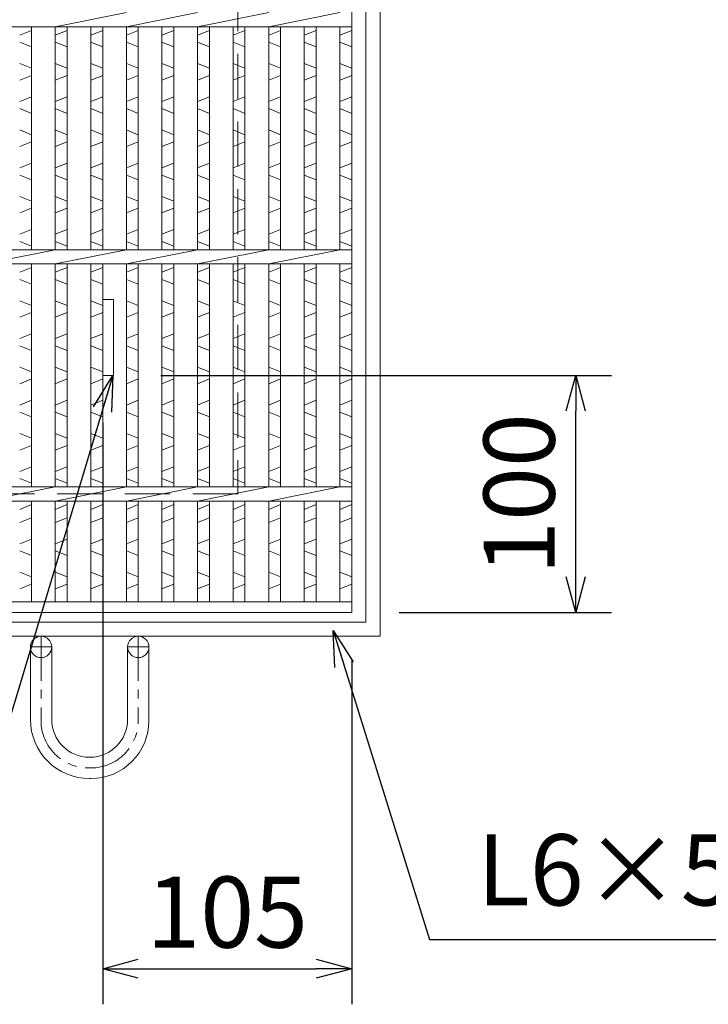
# Model space of a CAD drawing. Units: millimetres. Extents: x -180 to 2610, y -195 to 1778.
# Drawn here: x 683 to 974, y 16 to 431 of the extents above; entities that cross this region are included whole.
import ezdxf

# ---------------------------------------------------------------- set-up
doc = ezdxf.new("R2010")
doc.units = ezdxf.units.MM
doc.linetypes.add('CENTER', pattern=[10, 6.25, -1.25, 1.25, -1.25])
doc.linetypes.add('HIDDEN', pattern=[9.525, 6.35, -3.175])
for name, color, linetype, lineweight in [('エンボス', 4, 'Continuous', 5), ('受け枠', 3, 'Continuous', 9), ('寸法線', 2, 'Continuous', 9), ('本体', 7, 'Continuous', 13), ('枠寸法', 31, 'Continuous', 9)]:
    doc.layers.add(name, color=color, linetype=linetype, lineweight=lineweight)
doc.dimstyles.new('ISO-25', dxfattribs={"dimscale": 10, "dimtxt": 3, "dimasz": 1.5, "dimexe": 1.5, "dimexo": 2, "dimgap": 0.5, "dimtad": 1, "dimdsep": 46, "dimtxsty": 'Standard', "dimblk": 'OPEN30', "dimcen": 2.5, "dimadec": 0, "dimazin": 0, "dimtfac": 1, "dimtmove": 0, "dimatfit": 0, "dimldrblk": 'OPEN30', "dimfxl": 1, "dimarcsym": 0})

# ---------------------------------------------------------------- blocks, each defined once
blk = doc.blocks.new('_Open30')
at = {"color": 0, "linetype": 'ByBlock', "lineweight": -2}
for p, q in [((-1, 0.268), (0, 0)), ((0, 0), (-1, -0.268)), ((0, 0), (-1, 0))]:
    blk.add_line(p, q, dxfattribs=at)
blk = doc.blocks.new('*D56')
at = {"layer": 'Defpoints', "color": 0, "ltscale": 3}
for p in [(718.25, 281.23), (823.25, 181.23), (823.25, 31.03)]:
    blk.add_point(p, dxfattribs=at)
at = {"layer": '寸法線', "color": 0, "lineweight": -2, "ltscale": 3}
for p, q in [((718.25, 261.23), (718.25, 16.03)), ((823.25, 161.23), (823.25, 16.03)), ((733.25, 31.03), (808.25, 31.03))]:
    blk.add_line(p, q, dxfattribs=at)
at = {"layer": '寸法線', "color": 0, "lineweight": -2, "ltscale": 3, "xscale": 15, "yscale": 15, "zscale": 15, "rotation": 180}
blk.add_blockref('_Open30', (718.25, 31.03), dxfattribs=at)
at = {"layer": '寸法線', "color": 0, "lineweight": -2, "ltscale": 3, "xscale": 15, "yscale": 15, "zscale": 15}
blk.add_blockref('_Open30', (823.25, 31.03), dxfattribs=at)
at = {"layer": '寸法線', "color": 0, "ltscale": 3, "insert": (770.75, 51.03), "char_height": 30, "attachment_point": 5}
blk.add_mtext('105', dxfattribs=at)
blk = doc.blocks.new('*D57')
at = {"layer": 'Defpoints', "color": 0, "ltscale": 3}
for p in [(722.75, 281.23), (917.75, 281.23), (823.25, 181.23)]:
    blk.add_point(p, dxfattribs=at)
at = {"layer": '寸法線', "color": 0, "lineweight": -2, "ltscale": 3}
for p, q in [((742.75, 281.23), (932.75, 281.23)), ((917.75, 196.23), (917.75, 266.23)), ((843.25, 181.23), (932.75, 181.23))]:
    blk.add_line(p, q, dxfattribs=at)
at = {"layer": '寸法線', "color": 0, "lineweight": -2, "ltscale": 3, "xscale": 15, "yscale": 15, "zscale": 15}
for p, rotation in [((917.75, 281.23), 90), ((917.75, 181.23), 270)]:
    blk.add_blockref('_Open30', p, dxfattribs=dict(at, rotation=rotation))
at = {"layer": '寸法線', "color": 0, "ltscale": 3, "insert": (897.75, 231.23), "char_height": 30, "attachment_point": 5, "rotation": 90}
blk.add_mtext('100', dxfattribs=at)

msp = doc.modelspace()

# ---------------------------------------------------------------- linework, layer by layer
at = {"layer": 'エンボス', "linetype": 'Continuous'}
for p, q in [((683.253, 424.734), (688.253, 426.734)), ((698.253, 424.734), (703.253, 426.734)), ((713.253, 424.734), (718.253, 426.734)), ((728.253, 424.734), (733.253, 426.734)), ((743.253, 424.734), (748.253, 426.734)), ((758.253, 424.734), (763.253, 426.734)), ((773.253, 424.734), (778.253, 426.734)), ((788.253, 424.734), (793.253, 426.734)), ((803.253, 424.734), (808.253, 426.734)), ((818.253, 424.734), (823.253, 426.734)), ((688.253, 419.734), (683.253, 421.734)), ((703.253, 419.734), (698.253, 421.734)), ((718.253, 419.734), (713.253, 421.734)), ((733.253, 419.734), (728.253, 421.734)), ((748.253, 419.734), (743.253, 421.734)), ((763.253, 419.734), (758.253, 421.734)), ((778.253, 419.734), (773.253, 421.734)), ((793.253, 419.734), (788.253, 421.734)), ((808.253, 419.734), (803.253, 421.734)), ((823.253, 419.734), (818.253, 421.734)), ((683.253, 412.734), (688.253, 410.734)), ((698.253, 412.734), (703.253, 410.734)), ((713.253, 412.734), (718.253, 410.734)), ((728.253, 412.734), (733.253, 410.734)), ((743.253, 412.734), (748.253, 410.734)), ((758.253, 412.734), (763.253, 410.734)), ((773.253, 412.734), (778.253, 410.734)), ((788.253, 412.734), (793.253, 410.734)), ((803.253, 412.734), (808.253, 410.734)), ((818.253, 412.734), (823.253, 410.734)), ((688.253, 407.734), (683.253, 405.734)), ((703.253, 407.734), (698.253, 405.734)), ((718.253, 407.734), (713.253, 405.734)), ((733.253, 407.734), (728.253, 405.734)), ((748.253, 407.734), (743.253, 405.734)), ((763.253, 407.734), (758.253, 405.734)), ((778.253, 407.734), (773.253, 405.734)), ((793.253, 407.734), (788.253, 405.734)), ((808.253, 407.734), (803.253, 405.734)), ((823.253, 407.734), (818.253, 405.734)), ((683.253, 396.734), (688.253, 398.734)), ((698.253, 396.734), (703.253, 398.734)), ((713.253, 396.734), (718.253, 398.734)), ((728.253, 396.734), (733.253, 398.734)), ((743.253, 396.734), (748.253, 398.734)), ((758.253, 396.734), (763.253, 398.734)), ((773.253, 396.734), (778.253, 398.734)), ((788.253, 396.734), (793.253, 398.734)), ((803.253, 396.734), (808.253, 398.734)), ((818.253, 396.734), (823.253, 398.734)), ((688.253, 391.734), (683.253, 393.734)), ((703.253, 391.734), (698.253, 393.734)), ((718.253, 391.734), (713.253, 393.734)), ((733.253, 391.734), (728.253, 393.734)), ((748.253, 391.734), (743.253, 393.734)), ((763.253, 391.734), (758.253, 393.734)), ((778.253, 391.734), (773.253, 393.734)), ((793.253, 391.734), (788.253, 393.734)), ((808.253, 391.734), (803.253, 393.734)), ((823.253, 391.734), (818.253, 393.734)), ((683.253, 384.734), (688.253, 382.734)), ((698.253, 384.734), (703.253, 382.734)), ((713.253, 384.734), (718.253, 382.734)), ((728.253, 384.734), (733.253, 382.734)), ((743.253, 384.734), (748.253, 382.734)), ((758.253, 384.734), (763.253, 382.734)), ((773.253, 384.734), (778.253, 382.734)), ((788.253, 384.734), (793.253, 382.734)), ((803.253, 384.734), (808.253, 382.734)), ((818.253, 384.734), (823.253, 382.734)), ((688.253, 379.734), (683.253, 377.734)), ((703.253, 379.734), (698.253, 377.734)), ((718.253, 379.734), (713.253, 377.734)), ((733.253, 379.734), (728.253, 377.734)), ((748.253, 379.734), (743.253, 377.734)), ((763.253, 379.734), (758.253, 377.734)), ((778.253, 379.734), (773.253, 377.734)), ((793.253, 379.734), (788.253, 377.734)), ((808.253, 379.734), (803.253, 377.734)), ((823.253, 379.734), (818.253, 377.734)), ((683.253, 368.734), (688.253, 370.734)), ((698.253, 368.734), (703.253, 370.734)), ((713.253, 368.734), (718.253, 370.734)), ((728.253, 368.734), (733.253, 370.734)), ((743.253, 368.734), (748.253, 370.734)), ((758.253, 368.734), (763.253, 370.734)), ((773.253, 368.734), (778.253, 370.734)), ((788.253, 368.734), (793.253, 370.734)), ((803.253, 368.734), (808.253, 370.734)), ((818.253, 368.734), (823.253, 370.734)), ((688.253, 363.734), (683.253, 365.734)), ((703.253, 363.734), (698.253, 365.734)), ((718.253, 363.734), (713.253, 365.734)), ((733.253, 363.734), (728.253, 365.734)), ((748.253, 363.734), (743.253, 365.734)), ((763.253, 363.734), (758.253, 365.734)), ((778.253, 363.734), (773.253, 365.734)), ((793.253, 363.734), (788.253, 365.734)), ((808.253, 363.734), (803.253, 365.734)), ((823.253, 363.734), (818.253, 365.734)), ((683.253, 356.734), (688.253, 354.734)), ((698.253, 356.734), (703.253, 354.734)), ((713.253, 356.734), (718.253, 354.734)), ((728.253, 356.734), (733.253, 354.734)), ((743.253, 356.734), (748.253, 354.734)), ((758.253, 356.734), (763.253, 354.734)), ((773.253, 356.734), (778.253, 354.734)), ((788.253, 356.734), (793.253, 354.734)), ((803.253, 356.734), (808.253, 354.734)), ((818.253, 356.734), (823.253, 354.734)), ((688.253, 351.734), (683.253, 349.734)), ((703.253, 351.734), (698.253, 349.734)), ((718.253, 351.734), (713.253, 349.734)), ((733.253, 351.734), (728.253, 349.734)), ((748.253, 351.734), (743.253, 349.734)), ((763.253, 351.734), (758.253, 349.734)), ((778.253, 351.734), (773.253, 349.734)), ((793.253, 351.734), (788.253, 349.734)), ((808.253, 351.734), (803.253, 349.734)), ((823.253, 351.734), (818.253, 349.734)), ((683.253, 340.734), (688.253, 342.734)), ((698.253, 340.734), (703.253, 342.734)), ((713.253, 340.734), (718.253, 342.734)), ((728.253, 340.734), (733.253, 342.734)), ((743.253, 340.734), (748.253, 342.734)), ((758.253, 340.734), (763.253, 342.734)), ((773.253, 340.734), (778.253, 342.734)), ((788.253, 340.734), (793.253, 342.734)), ((803.253, 340.734), (808.253, 342.734)), ((818.253, 340.734), (823.253, 342.734)), ((688.253, 335.734), (683.253, 337.734)), ((703.253, 335.734), (698.253, 337.734)), ((718.253, 335.734), (713.253, 337.734)), ((733.253, 335.734), (728.253, 337.734)), ((748.253, 335.734), (743.253, 337.734)), ((763.253, 335.734), (758.253, 337.734)), ((778.253, 335.734), (773.253, 337.734)), ((793.253, 335.734), (788.253, 337.734)), ((808.253, 335.734), (803.253, 337.734)), ((823.253, 335.734), (818.253, 337.734)), ((683.253, 324.734), (688.253, 326.734)), ((698.253, 324.734), (703.253, 326.734)), ((713.253, 324.734), (718.253, 326.734)), ((728.253, 324.734), (733.253, 326.734)), ((743.253, 324.734), (748.253, 326.734)), ((758.253, 324.734), (763.253, 326.734)), ((773.253, 324.734), (778.253, 326.734)), ((788.253, 324.734), (793.253, 326.734)), ((803.253, 324.734), (808.253, 326.734)), ((818.253, 324.734), (823.253, 326.734)), ((688.253, 319.734), (683.253, 321.734)), ((703.253, 319.734), (698.253, 321.734)), ((718.253, 319.734), (713.253, 321.734)), ((733.253, 319.734), (728.253, 321.734)), ((748.253, 319.734), (743.253, 321.734)), ((763.253, 319.734), (758.253, 321.734)), ((778.253, 319.734), (773.253, 321.734)), ((793.253, 319.734), (788.253, 321.734)), ((808.253, 319.734), (803.253, 321.734)), ((823.253, 319.734), (818.253, 321.734)), ((683.253, 312.734), (688.253, 310.734)), ((698.253, 312.734), (703.253, 310.734)), ((713.253, 312.734), (718.253, 310.734)), ((728.253, 312.734), (733.253, 310.734)), ((743.253, 312.734), (748.253, 310.734)), ((758.253, 312.734), (763.253, 310.734)), ((773.253, 312.734), (778.253, 310.734)), ((788.253, 312.734), (793.253, 310.734)), ((803.253, 312.734), (808.253, 310.734)), ((818.253, 312.734), (823.253, 310.734)), ((688.253, 307.734), (683.253, 305.734)), ((703.253, 307.734), (698.253, 305.734)), ((718.253, 307.734), (713.253, 305.734)), ((733.253, 307.734), (728.253, 305.734)), ((748.253, 307.734), (743.253, 305.734)), ((763.253, 307.734), (758.253, 305.734)), ((778.253, 307.734), (773.253, 305.734)), ((793.253, 307.734), (788.253, 305.734)), ((808.253, 307.734), (803.253, 305.734)), ((823.253, 307.734), (818.253, 305.734)), ((683.253, 296.734), (688.253, 298.734)), ((698.253, 296.734), (703.253, 298.734)), ((713.253, 296.734), (718.253, 298.734)), ((728.253, 296.734), (733.253, 298.734)), ((743.253, 296.734), (748.253, 298.734)), ((758.253, 296.734), (763.253, 298.734)), ((773.253, 296.734), (778.253, 298.734)), ((788.253, 296.734), (793.253, 298.734)), ((803.253, 296.734), (808.253, 298.734)), ((818.253, 296.734), (823.253, 298.734)), ((688.253, 291.734), (683.253, 293.734)), ((703.253, 291.734), (698.253, 293.734)), ((718.253, 291.734), (713.253, 293.734)), ((733.253, 291.734), (728.253, 293.734)), ((748.253, 291.734), (743.253, 293.734)), ((763.253, 291.734), (758.253, 293.734)), ((778.253, 291.734), (773.253, 293.734)), ((793.253, 291.734), (788.253, 293.734)), ((808.253, 291.734), (803.253, 293.734)), ((823.253, 291.734), (818.253, 293.734)), ((683.253, 284.734), (688.253, 282.734)), ((698.253, 284.734), (703.253, 282.734)), ((713.253, 284.734), (718.253, 282.734)), ((728.253, 284.734), (733.253, 282.734)), ((743.253, 284.734), (748.253, 282.734)), ((758.253, 284.734), (763.253, 282.734)), ((773.253, 284.734), (778.253, 282.734)), ((788.253, 284.734), (793.253, 282.734)), ((803.253, 284.734), (808.253, 282.734)), ((818.253, 284.734), (823.253, 282.734)), ((688.253, 279.734), (683.253, 277.734)), ((703.253, 279.734), (698.253, 277.734)), ((718.253, 279.734), (713.253, 277.734)), ((733.253, 279.734), (728.253, 277.734)), ((748.253, 279.734), (743.253, 277.734)), ((763.253, 279.734), (758.253, 277.734)), ((778.253, 279.734), (773.253, 277.734)), ((793.253, 279.734), (788.253, 277.734)), ((808.253, 279.734), (803.253, 277.734)), ((823.253, 279.734), (818.253, 277.734)), ((683.253, 268.734), (688.253, 270.734)), ((698.253, 268.734), (703.253, 270.734)), ((713.253, 268.734), (718.253, 270.734)), ((728.253, 268.734), (733.253, 270.734)), ((743.253, 268.734), (748.253, 270.734)), ((758.253, 268.734), (763.253, 270.734)), ((773.253, 268.734), (778.253, 270.734)), ((788.253, 268.734), (793.253, 270.734)), ((803.253, 268.734), (808.253, 270.734)), ((818.253, 268.734), (823.253, 270.734)), ((688.253, 263.734), (683.253, 265.734)), ((703.253, 263.734), (698.253, 265.734)), ((718.253, 263.734), (713.253, 265.734)), ((733.253, 263.734), (728.253, 265.734)), ((748.253, 263.734), (743.253, 265.734)), ((763.253, 263.734), (758.253, 265.734)), ((778.253, 263.734), (773.253, 265.734)), ((793.253, 263.734), (788.253, 265.734)), ((808.253, 263.734), (803.253, 265.734)), ((823.253, 263.734), (818.253, 265.734)), ((683.253, 256.734), (688.253, 254.734)), ((698.253, 256.734), (703.253, 254.734)), ((713.253, 256.734), (718.253, 254.734)), ((728.253, 256.734), (733.253, 254.734)), ((743.253, 256.734), (748.253, 254.734)), ((758.253, 256.734), (763.253, 254.734)), ((773.253, 256.734), (778.253, 254.734)), ((788.253, 256.734), (793.253, 254.734)), ((803.253, 256.734), (808.253, 254.734)), ((818.253, 256.734), (823.253, 254.734)), ((688.253, 251.734), (683.253, 249.734)), ((703.253, 251.734), (698.253, 249.734)), ((718.253, 251.734), (713.253, 249.734)), ((733.253, 251.734), (728.253, 249.734)), ((748.253, 251.734), (743.253, 249.734)), ((763.253, 251.734), (758.253, 249.734)), ((778.253, 251.734), (773.253, 249.734)), ((793.253, 251.734), (788.253, 249.734)), ((808.253, 251.734), (803.253, 249.734)), ((823.253, 251.734), (818.253, 249.734)), ((683.253, 240.734), (688.253, 242.734)), ((698.253, 240.734), (703.253, 242.734)), ((713.253, 240.734), (718.253, 242.734)), ((728.253, 240.734), (733.253, 242.734)), ((743.253, 240.734), (748.253, 242.734)), ((758.253, 240.734), (763.253, 242.734)), ((773.253, 240.734), (778.253, 242.734)), ((788.253, 240.734), (793.253, 242.734)), ((803.253, 240.734), (808.253, 242.734)), ((818.253, 240.734), (823.253, 242.734)), ((688.253, 235.734), (683.253, 237.734)), ((703.253, 235.734), (698.253, 237.734)), ((718.253, 235.734), (713.253, 237.734)), ((733.253, 235.734), (728.253, 237.734)), ((748.253, 235.734), (743.253, 237.734)), ((763.253, 235.734), (758.253, 237.734)), ((778.253, 235.734), (773.253, 237.734)), ((793.253, 235.734), (788.253, 237.734)), ((808.253, 235.734), (803.253, 237.734)), ((823.253, 235.734), (818.253, 237.734)), ((683.253, 224.734), (688.253, 226.734)), ((698.253, 224.734), (703.253, 226.734)), ((713.253, 224.734), (718.253, 226.734)), ((728.253, 224.734), (733.253, 226.734)), ((743.253, 224.734), (748.253, 226.734)), ((758.253, 224.734), (763.253, 226.734)), ((773.253, 224.734), (778.253, 226.734)), ((788.253, 224.734), (793.253, 226.734)), ((803.253, 224.734), (808.253, 226.734)), ((818.253, 224.734), (823.253, 226.734)), ((688.253, 221.234), (683.253, 219.234)), ((703.253, 221.234), (698.253, 219.234)), ((718.253, 221.234), (713.253, 219.234)), ((733.253, 221.234), (728.253, 219.234)), ((748.253, 221.234), (743.253, 219.234)), ((763.253, 221.234), (758.253, 219.234)), ((778.253, 221.234), (773.253, 219.234)), ((793.253, 221.234), (788.253, 219.234)), ((808.253, 221.234), (803.253, 219.234)), ((823.253, 221.234), (818.253, 219.234)), ((683.253, 210.234), (688.253, 212.234)), ((698.253, 210.234), (703.253, 212.234)), ((713.253, 210.234), (718.253, 212.234)), ((728.253, 210.234), (733.253, 212.234)), ((743.253, 210.234), (748.253, 212.234)), ((758.253, 210.234), (763.253, 212.234)), ((773.253, 210.234), (778.253, 212.234)), ((788.253, 210.234), (793.253, 212.234)), ((803.253, 210.234), (808.253, 212.234)), ((818.253, 210.234), (823.253, 212.234)), ((688.253, 205.234), (683.253, 207.234)), ((703.253, 205.234), (698.253, 207.234)), ((718.253, 205.234), (713.253, 207.234)), ((733.253, 205.234), (728.253, 207.234)), ((748.253, 205.234), (743.253, 207.234)), ((763.253, 205.234), (758.253, 207.234)), ((778.253, 205.234), (773.253, 207.234)), ((793.253, 205.234), (788.253, 207.234)), ((808.253, 205.234), (803.253, 207.234)), ((823.253, 205.234), (818.253, 207.234)), ((683.253, 198.234), (688.253, 196.234)), ((698.253, 198.234), (703.253, 196.234)), ((713.253, 198.234), (718.253, 196.234)), ((728.253, 198.234), (733.253, 196.234)), ((743.253, 198.234), (748.253, 196.234)), ((758.253, 198.234), (763.253, 196.234)), ((773.253, 198.234), (778.253, 196.234)), ((788.253, 198.234), (793.253, 196.234)), ((803.253, 198.234), (808.253, 196.234)), ((818.253, 198.234), (823.253, 196.234)), ((688.253, 193.234), (683.253, 191.234)), ((703.253, 193.234), (698.253, 191.234)), ((718.253, 193.234), (713.253, 191.234)), ((733.253, 193.234), (728.253, 191.234)), ((748.253, 193.234), (743.253, 191.234)), ((763.253, 193.234), (758.253, 191.234)), ((778.253, 193.234), (773.253, 191.234)), ((793.253, 193.234), (788.253, 191.234)), ((808.253, 193.234), (803.253, 191.234)), ((823.253, 193.234), (818.253, 191.234))]:
    msp.add_line(p, q, dxfattribs=at)
at = {"layer": '受け枠', "ltscale": 3}
for p, q in [((835.253, 991.234), (835.253, 171.234)), ((829.253, 985.234), (829.253, 177.234)), ((829.253, 177.234), (21.253, 177.234)), ((835.253, 171.234), (15.253, 171.234)), ((687.753, 166.734), (687.753, 136.213)), ((696.753, 166.734), (696.753, 136.113)), ((728.753, 166.734), (728.753, 136.113)), ((737.753, 166.734), (737.753, 135.713)), ((712.653, 120.213), (712.853, 120.213)), ((712.253, 115.713), (713.253, 115.713)), ((712.753, 111.213), (713.253, 111.213))]:
    msp.add_line(p, q, dxfattribs=at)
at = {"layer": '受け枠', "linetype": 'HIDDEN', "ltscale": 3}
for p, q in [((775.253, 931.234), (775.253, 231.234)), ((775.253, 231.234), (75.253, 231.234))]:
    msp.add_line(p, q, dxfattribs=at)
at = {"layer": '受け枠', "linetype": 'CENTER', "ltscale": 3}
for p, q in [((692.253, 171.234), (692.253, 135.713)), ((733.253, 171.234), (733.253, 135.713)), ((696.753, 166.734), (687.753, 166.734)), ((728.753, 166.734), (737.753, 166.734))]:
    msp.add_line(p, q, dxfattribs=at)
at = {"layer": '受け枠', "lineweight": 0, "ltscale": 3}
msp.add_line((715.753, 171.234), (709.753, 171.234), dxfattribs=at)
at = {"layer": '受け枠', "ltscale": 3}
for centre in [(692.253, 166.734), (733.253, 166.734)]:
    msp.add_circle(centre, 4.5, dxfattribs=at)
for centre, radius, start, end in [((712.753, 136.213), 25, 180, 270), ((712.653, 136.113), 15.9, 180, 270), ((712.853, 136.113), 15.9, 270, 0), ((713.253, 135.713), 24.5, 270, 0)]:
    msp.add_arc(centre, radius, start, end, dxfattribs=at)
at = {"layer": '受け枠', "linetype": 'CENTER', "ltscale": 3}
for centre, start, end in [((712.253, 135.713), 180, 270), ((713.253, 135.713), 270, 0)]:
    msp.add_arc(centre, 20, start, end, dxfattribs=at)
at = {"layer": '本体', "ltscale": 3}
for p, q in [((823.253, 981.234), (823.253, 181.234)), ((698.253, 428.234), (728.253, 434.234)), ((728.253, 428.234), (758.253, 434.234)), ((758.253, 428.234), (788.253, 434.234)), ((788.253, 428.234), (818.253, 434.234)), ((428.253, 428.234), (823.253, 428.234)), ((688.253, 428.234), (688.253, 334.234)), ((698.253, 428.234), (698.253, 334.234)), ((703.253, 428.234), (703.253, 334.234)), ((713.253, 428.234), (713.253, 334.234)), ((718.253, 428.234), (718.253, 334.234)), ((728.253, 428.234), (728.253, 334.234)), ((733.253, 428.234), (733.253, 334.234)), ((743.253, 428.234), (743.253, 334.234)), ((748.253, 428.234), (748.253, 334.234)), ((758.253, 428.234), (758.253, 334.234)), ((763.253, 428.234), (763.253, 334.234)), ((773.253, 428.234), (773.253, 334.234)), ((778.253, 428.234), (778.253, 334.234)), ((788.253, 428.234), (788.253, 334.234)), ((793.253, 428.234), (793.253, 334.234)), ((803.253, 428.234), (803.253, 334.234)), ((808.253, 428.234), (808.253, 334.234)), ((818.253, 428.234), (818.253, 334.234)), ((428.253, 334.234), (823.253, 334.234)), ((668.253, 328.234), (698.253, 334.234)), ((698.253, 328.234), (728.253, 334.234)), ((728.253, 328.234), (758.253, 334.234)), ((758.253, 328.234), (788.253, 334.234)), ((788.253, 328.234), (818.253, 334.234)), ((428.253, 328.234), (823.253, 328.234)), ((688.253, 328.234), (688.253, 234.234)), ((698.253, 328.234), (698.253, 234.234)), ((703.253, 328.234), (703.253, 234.234)), ((713.253, 328.234), (713.253, 234.234)), ((718.253, 328.234), (718.253, 234.234)), ((728.253, 328.234), (728.253, 234.234)), ((733.253, 328.234), (733.253, 234.234)), ((743.253, 328.234), (743.253, 234.234)), ((748.253, 328.234), (748.253, 234.234)), ((758.253, 328.234), (758.253, 234.234)), ((763.253, 328.234), (763.253, 234.234)), ((773.253, 328.234), (773.253, 234.234)), ((778.253, 328.234), (778.253, 234.234)), ((788.253, 328.234), (788.253, 234.234)), ((793.253, 328.234), (793.253, 234.234)), ((803.253, 328.234), (803.253, 234.234)), ((808.253, 328.234), (808.253, 234.234)), ((818.253, 328.234), (818.253, 234.234)), ((718.253, 313.234), (722.753, 313.234)), ((722.753, 313.234), (722.753, 281.234)), ((718.253, 281.234), (722.753, 281.234)), ((428.253, 234.234), (823.253, 234.234)), ((668.253, 228.234), (698.253, 234.234)), ((698.253, 228.234), (728.253, 234.234)), ((728.253, 228.234), (758.253, 234.234)), ((758.253, 228.234), (788.253, 234.234)), ((788.253, 228.234), (818.253, 234.234)), ((428.253, 228.234), (823.253, 228.234)), ((688.253, 228.234), (688.253, 185.734)), ((698.253, 228.234), (698.253, 185.734)), ((703.253, 228.234), (703.253, 185.734)), ((713.253, 228.234), (713.253, 185.734)), ((718.253, 228.234), (718.253, 185.734)), ((728.253, 228.234), (728.253, 185.734)), ((733.253, 228.234), (733.253, 185.734)), ((743.253, 228.234), (743.253, 185.734)), ((748.253, 228.234), (748.253, 185.734)), ((758.253, 228.234), (758.253, 185.734)), ((763.253, 228.234), (763.253, 185.734)), ((773.253, 228.234), (773.253, 185.734)), ((778.253, 228.234), (778.253, 185.734)), ((788.253, 228.234), (788.253, 185.734)), ((793.253, 228.234), (793.253, 185.734)), ((803.253, 228.234), (803.253, 185.734)), ((808.253, 228.234), (808.253, 185.734)), ((818.253, 228.234), (818.253, 185.734)), ((428.253, 185.734), (823.253, 185.734)), ((428.253, 181.234), (823.253, 181.234))]:
    msp.add_line(p, q, dxfattribs=at)

# ---------------------------------------------------------------- texts
at = {"layer": '枠寸法', "ltscale": 3, "insert": (876.136, 48.348), "char_height": 30, "attachment_point": 7}
msp.add_mtext('L6×56×60', dxfattribs=at)

# ---------------------------------------------------------------- dimensions: what is measured, and where the dimension line sits
at = {"layer": '寸法線', "ltscale": 3}
dim = msp.add_linear_dim(base=(823.253, 31.031), p1=(718.253, 281.234), p2=(823.253, 181.234), dimstyle='ISO-25', dxfattribs=at)
dim.commit()
dim.dimension.update_dxf_attribs({"geometry": '*D56', "text_midpoint": (770.753, 51.031)})
dim = msp.add_linear_dim(base=(917.753, 281.234), p1=(823.253, 181.234), p2=(722.753, 281.234), angle=90, dimstyle='ISO-25', dxfattribs=at)
dim.commit()
dim.dimension.update_dxf_attribs({"geometry": '*D57', "text_midpoint": (897.753, 231.234)})

# ---------------------------------------------------------------- leaders
at = {"layer": '寸法線', "ltscale": 3, "annotation_type": 0, "has_hookline": 1, "hookline_direction": 1, "text_width": 281.269}
msp.add_leader([(722.503, 281.234), (650.948, 43.35), (635.948, 43.35)], dimstyle='ISO-25', override={"dimgap": 0.5, "dimtad": 1}, dxfattribs=at)
at = {"layer": '枠寸法', "ltscale": 3, "annotation_type": 0, "has_hookline": 1, "hookline_direction": 0, "text_width": 191.421}
msp.add_leader([(815.507, 173.621), (856.136, 43.348), (871.136, 43.348)], dimstyle='ISO-25', override={"dimgap": 0.5, "dimtad": 1}, dxfattribs=at)

doc.saveas('drawing.dxf')
